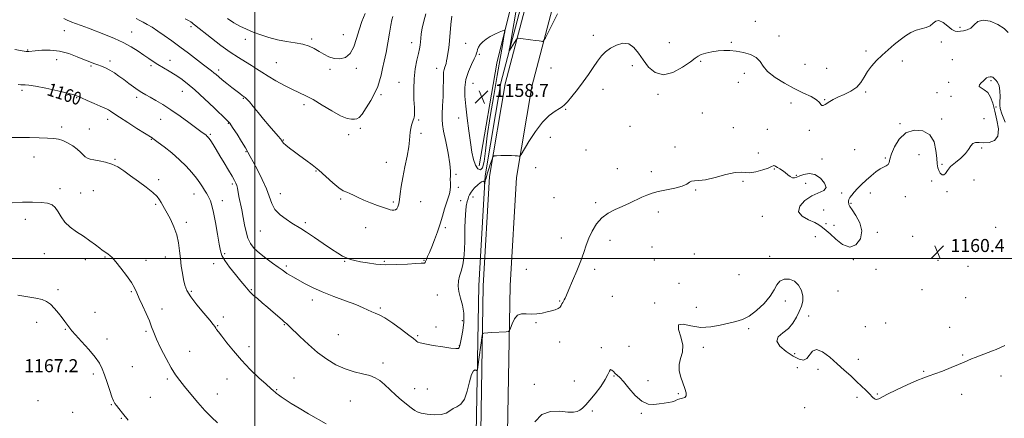
# Model space of a CAD drawing. Extents: x 2109800 to 2112700, y 349800 to 352700.
# Drawn here: x 2110856 to 2111460, y 351402 to 351647 of the extents above; entities that cross this region are included whole.
import ezdxf
from ezdxf.enums import TextEntityAlignment as Align

# ---------------------------------------------------------------- set-up
doc = ezdxf.new("R2010")
doc.units = 0
doc.header["$MEASUREMENT"] = 0
for name, color, linetype, lineweight in [('32000', 7, 'Continuous', 0), ('DTM HARD BREAKLINE', 7, 'Continuous', 0), ('DTM SPOT ELEVATION', 2, 'Continuous', 13), ('INDEX CONTOUR', 41, 'Continuous', 13), ('INDEX CONTOUR LABEL', 244, 'Continuous', 0), ('INTERMEDIATE CONTOUR', 44, 'Continuous', 0), ('SPOT ELEVATION', 7, 'Continuous', 0)]:
    doc.layers.add(name, color=color, linetype=linetype, lineweight=lineweight)
doc.styles.add('Style-ITALICS', font='ITALICS.shx')

# ---------------------------------------------------------------- blocks, each defined once
blk = doc.blocks.new('SPOT')
at = {"layer": 'SPOT ELEVATION'}
for p, q in [((-3.91, -3.91), (3.82, 3.81)), ((-1.65, 3.77), (1.72, -3.93))]:
    blk.add_line(p, q, dxfattribs=at)

msp = doc.modelspace()

# ---------------------------------------------------------------- linework, layer by layer
at = {"layer": '32000', "flags": 128}
for points in [[(2111000, 352500), (2111000, 350000)], [(2110000, 351500), (2112500, 351500)]]:
    msp.add_lwpolyline(points, dxfattribs=at)
at = {"layer": 'DTM HARD BREAKLINE'}
for points in [[(2111146.45, 350712.1, 1161.69), (2111144.19, 350854.98, 1162.59), (2111143.1, 351042.17, 1164.5), (2111142, 351176.77, 1166.71), (2111141, 351228.54, 1166.01), (2111138.58, 351380.97, 1161.08), (2111140.38, 351483.15, 1159.57), (2111144.29, 351550.25, 1158.26), (2111153.88, 351607.1, 1157.1), (2111187.29, 351733.99, 1152.16), (2111194.33, 351775.07, 1149.51), (2111195.41, 351846.77, 1144.62), (2111198.43, 352004.47, 1135.68), (2111200.43, 352160.97, 1126.24), (2111203.32, 352336.28, 1117.5), (2111203.01, 352410.37, 1113.92), (2111194.97, 352497.98, 1108.67), (2111194.741, 352500, 1108.463)], [(2111162.92, 350712.84, 1161.69), (2111160.65, 350855.68, 1162.59), (2111158.56, 351043.12, 1164.5), (2111155.15, 351147.99, 1166.01), (2111154.05, 351227.75, 1166.01), (2111155.04, 351381.63, 1161.09), (2111156.84, 351483.47, 1159.58), (2111160.71, 351549.75, 1158.28), (2111170.17, 351605.56, 1157.07), (2111203.6, 351732.59, 1152.15), (2111210.8, 351775.15, 1149.54), (2111211.88, 351847.67, 1144.62), (2111214.9, 352005.35, 1135.68), (2111216.9, 352161.84, 1126.23), (2111219.79, 352337.2, 1117.5), (2111219.47, 352411.93, 1113.88), (2111211.412, 352500, 1108.581)], [(2111137.84, 351556.87, 1158.48), (2111148.73, 351619.9, 1158.68), (2111166.69, 351692.55, 1156.27), (2111182.79, 351753.96, 1154.06), (2111185.67, 351772.23, 1152.75), (2111183.22, 351813.02, 1149.84), (2111187.06, 351872.07, 1145.42), (2111187.77, 351952.62, 1141), (2111189.86, 352075.96, 1134.47), (2111189.33, 352199.91, 1128.95), (2111192.47, 352285.47, 1123.12), (2111192.62, 352375.87, 1118.6), (2111191.7, 352397.97, 1115.19)], [(2111143.64, 350712.27, 1161.34), (2111141.38, 350855.16, 1162.24), (2111139.29, 351042.54, 1164.15), (2111137.63, 351186.91, 1165.66), (2111135.77, 351381.16, 1160.74), (2111137.58, 351483.43, 1159.22), (2111141.5, 351550.75, 1157.9), (2111151.12, 351607.88, 1156.76), (2111184.52, 351734.72, 1151.82), (2111191.52, 351775.41, 1149.15), (2111192.6, 351846.89, 1144.27), (2111195.62, 352004.6, 1135.33), (2111197.63, 352161.1, 1125.89), (2111200.51, 352336.4, 1117.16), (2111200.3, 352387.37, 1114.69)]]:
    msp.add_polyline3d(points, dxfattribs=at)
at = {"layer": 'DTM SPOT ELEVATION'}
for p in [(2111307.54, 351645.5, 1157.5), (2110883.06, 351639.88, 1156.7), (2110924.47, 351639, 1155.2), (2110960.73, 351642.29, 1152.3), (2111433.29, 351641.79, 1157.9), (2110994.3, 351634.4, 1150.4), (2111034.91, 351634.73, 1149.8), (2111054.5, 351637.36, 1149.1), (2111096.48, 351632.53, 1153.4), (2111129.49, 351632.12, 1157.1), (2111207.98, 351636.88, 1157.6), (2111254.68, 351632.39, 1156.3), (2111292.67, 351632.62, 1157.8), (2111322.02, 351636.57, 1157.3), (2111421.84, 351632.81, 1158.2), (2110860.53, 351627.96, 1157.9), (2111375.45, 351627.38, 1157.7), (2110878.25, 351622.03, 1158.8), (2110911.1, 351621.13, 1157.6), (2110947.84, 351621.59, 1155.3), (2111013.31, 351620.11, 1150.9), (2111137.98, 351625.24, 1158.21), (2111273.84, 351620.94, 1158.3), (2111397.79, 351621.27, 1158.4), (2111428.47, 351622.06, 1158.8), (2110899.31, 351618.05, 1158.2), (2110936.17, 351618.35, 1156.3), (2110977.75, 351615.75, 1153.6), (2111046.19, 351616.08, 1150.3), (2111062.48, 351616.71, 1150.4), (2111111.81, 351616.64, 1155.4), (2111181.97, 351616.94, 1157.1), (2111231.87, 351618.41, 1158.6), (2111338.05, 351619.07, 1156.6), (2111351.37, 351616.62, 1156.3), (2111088.55, 351608.07, 1153.2), (2111297.09, 351608, 1158.8), (2111300.66, 351613.53, 1158.6), (2111426.24, 351608.2, 1158.9), (2111452.37, 351609.17, 1160.2), (2110857.02, 351603.25, 1160.3), (2110955.59, 351602.65, 1156.8), (2111133.96, 351607.44, 1158.9), (2111214, 351603.74, 1158.5), (2111375.33, 351602.1, 1158.3), (2111419.07, 351601.85, 1159.4), (2110890.49, 351598.69, 1160.1), (2110927.41, 351598.84, 1158.4), (2110992.99, 351598.35, 1154.1), (2111077.6, 351600.63, 1152.3), (2111247.7, 351600.83, 1158.5), (2111350.19, 351597.41, 1157.9), (2111427.81, 351599.52, 1159.7), (2111030.14, 351594.47, 1152.5), (2111191.04, 351591.44, 1158.1), (2111329.46, 351595.42, 1158.7), (2111455.26, 351592.89, 1160.1), (2110909.59, 351585.31, 1160.5), (2110942.11, 351585.43, 1158.8), (2111100.67, 351584.94, 1154.2), (2111125.35, 351586.27, 1157.3), (2111275.03, 351589.22, 1159.1), (2111422.01, 351585.51, 1159.7), (2111448.08, 351585.84, 1159.4), (2110881.39, 351580.61, 1161.6), (2110898.3, 351579.54, 1161.1), (2110983.73, 351582.85, 1156.1), (2111064.87, 351579.96, 1152.3), (2111230.57, 351581.15, 1158.7), (2111293.97, 351580.22, 1159.3), (2111314.86, 351579.28, 1159.2), (2111340.66, 351578.69, 1158.3), (2111396.46, 351582.72, 1159.9), (2110936.44, 351573.1, 1160.1), (2110972.76, 351576.18, 1157.8), (2111017.61, 351572.71, 1153.9), (2111057.74, 351576.03, 1152.5), (2111102.13, 351576.82, 1154.4), (2111181.67, 351574.24, 1158.6), (2111203.52, 351566.54, 1158.5), (2111258.13, 351568.4, 1159.7), (2111368.58, 351566.85, 1159.3), (2111446.51, 351567.79, 1160.1), (2110864.44, 351562.3, 1162.7), (2110914.04, 351560.77, 1161.9), (2110994.63, 351565.48, 1156.1), (2111309.44, 351564.8, 1159.3), (2111348.54, 351561.09, 1159.5), (2111387.31, 351561.63, 1159.9), (2111408.08, 351563.74, 1160.7), (2111037.54, 351553.71, 1154.1), (2111080.79, 351559.03, 1153.1), (2111172.53, 351555.74, 1158.5), (2111222.82, 351555.02, 1159.3), (2111319.24, 351554.81, 1160.1), (2111422.14, 351557.83, 1159.8), (2110940.92, 351548.45, 1161.7), (2111123.59, 351551.68, 1156.2), (2111243.57, 351553.22, 1159.6), (2111332.7, 351551.01, 1159.9), (2111415.74, 351547.5, 1160.3), (2111441.76, 351548.17, 1160.9), (2110880.31, 351542.78, 1163.7), (2110900.75, 351541.67, 1162.9), (2110986.13, 351545.72, 1158.3), (2111125.06, 351543.57, 1156.2), (2111270.94, 351541.91, 1160.1), (2111299.91, 351547.36, 1160.2), (2111338.38, 351546.05, 1160.6), (2110893.08, 351540.18, 1163.1), (2110962.64, 351539.54, 1160.7), (2110980.16, 351535.4, 1159.4), (2111015.79, 351539.75, 1155.3), (2111052.76, 351536.49, 1154.2), (2111126.54, 351535.45, 1156.5), (2111134.08, 351537.74, 1158.8), (2111183.84, 351537.28, 1159.1), (2111360.44, 351540.08, 1159.8), (2111378.15, 351540.08, 1160.3), (2111399.72, 351538, 1160.4), (2111425.15, 351541.08, 1160.2), (2110939.21, 351533.31, 1162.2), (2111085.19, 351534.61, 1153.7), (2111101.85, 351534.8, 1155.1), (2111209.34, 351534.18, 1159.7), (2111349.42, 351529.68, 1158.9), (2111366.33, 351533.89, 1160.1), (2110859.03, 351524, 1164.4), (2111248, 351528.6, 1160.4), (2111311.82, 351525.91, 1160.9), (2110957.9, 351522.17, 1161.6), (2111031.13, 351522.01, 1155.7), (2111068.13, 351518.84, 1154.9), (2111117.12, 351518.8, 1156.2), (2111350.91, 351521.4, 1159.4), (2111355.87, 351520.36, 1159.3), (2111455.14, 351519.17, 1160.3), (2111003.38, 351516.77, 1156.9), (2111188.29, 351512.64, 1159.3), (2111218.13, 351511.17, 1160.6), (2111344.27, 351513.35, 1161.1), (2111382.47, 351515.93, 1160.2), (2111404.06, 351513.66, 1160.1), (2111244.03, 351506.97, 1160.8), (2110870.67, 351502.98, 1164.9), (2110895.99, 351499.33, 1164.5), (2110908.06, 351500.95, 1164.1), (2110945.02, 351500.95, 1162.7), (2110981.52, 351502.98, 1159.8), (2111245.45, 351499.05, 1160.3), (2111270, 351502.8, 1160.5), (2111316.21, 351501.35, 1161.5), (2111367.75, 351499.18, 1160.1), (2110933.12, 351498.75, 1163.6), (2110974.78, 351496.71, 1160.4), (2111019.36, 351495.41, 1157.7), (2111055.32, 351498.17, 1156.1), (2111079.61, 351498.21, 1155.8), (2111103.86, 351498.87, 1155.9), (2111166.84, 351493.27, 1159.2), (2111208.85, 351493.28, 1160.4), (2111381.72, 351493.27, 1160.3), (2111419.64, 351498.82, 1160.5), (2111438.23, 351495.24, 1160.6), (2111297.49, 351490.03, 1160.4), (2111260.58, 351484.63, 1161.5), (2110879.17, 351480.83, 1165.7), (2110924.22, 351479.54, 1164.1), (2110961.08, 351479.84, 1161.7), (2110997.8, 351480.76, 1159.9), (2111112.24, 351477.63, 1156.9), (2111219.67, 351476.78, 1161.1), (2111358.32, 351480.1, 1161.2), (2111409.93, 351480.8, 1160.7), (2111436.76, 351475.85, 1161.1), (2110942.95, 351469.02, 1163.6), (2111035.3, 351474.56, 1158.5), (2111077.09, 351469.59, 1157.8), (2111187.38, 351473.95, 1159.9), (2111245.6, 351472.63, 1161.8), (2111271.18, 351470.06, 1161.4), (2111325.87, 351473.97, 1162.5), (2110901.79, 351466.96, 1165.3), (2110980.69, 351464.13, 1161.6), (2111340.17, 351464.77, 1161.7), (2110866.03, 351460.68, 1166.5), (2110977.14, 351458.73, 1161.9), (2111018.22, 351459.27, 1160.1), (2111111.26, 351457.88, 1157.5), (2111127.48, 351461.71, 1157.6), (2111172.73, 351460.59, 1160.1), (2111303.51, 351456.8, 1162.3), (2111375.1, 351458.12, 1161.1), (2111387.6, 351460.38, 1160.9), (2111426.97, 351457.77, 1161.4), (2110883.56, 351456.5, 1166.1), (2110909.27, 351450.65, 1165.4), (2110933.11, 351455.3, 1164.2), (2111051.29, 351453.27, 1158.9), (2111099.99, 351452.65, 1157.8), (2110996.37, 351445.88, 1161.5), (2111125.63, 351446.42, 1157.9), (2111187.33, 351448.62, 1160.4), (2111212.9, 351445.18, 1161.8), (2111229.9, 351446.1, 1160.5), (2111275.6, 351445.45, 1162.4), (2110959.98, 351443.05, 1163.1), (2111331.71, 351441.52, 1161.6), (2111434.94, 351440.77, 1161.9), (2110875.19, 351434.56, 1167.1), (2110924.71, 351433.53, 1164.9), (2111078.74, 351435.74, 1159.6), (2111333.26, 351433.03, 1162.7), (2111370.71, 351438.09, 1161.7), (2110900.87, 351429.04, 1166.4), (2111024.12, 351426.69, 1161.3), (2111220.73, 351427.77, 1162.1), (2111346.1, 351431.92, 1162.3), (2111410.86, 351430.72, 1161.9), (2111458.41, 351427.82, 1162.4), (2110946.18, 351425.92, 1164.3), (2110983, 351426.08, 1162.7), (2111171.81, 351422.74, 1161.2), (2111196.28, 351424.85, 1161.4), (2111241.6, 351424.88, 1161.6), (2110935.84, 351414.72, 1165.1), (2110976.97, 351416.71, 1163.3), (2111013.35, 351419.45, 1161.9), (2111098.23, 351420.03, 1159.5), (2111105.92, 351419.76, 1159.2), (2111260.28, 351417.09, 1161.9), (2111370.01, 351414.69, 1162.2), (2111382.48, 351416.87, 1161.9), (2111434.32, 351416.66, 1162.4), (2110866.93, 351412.7, 1167.1), (2110911.95, 351410.31, 1166.1), (2111058.66, 351412.41, 1160.9), (2111337.72, 351408.33, 1163.4), (2110888.14, 351405.48, 1166.9), (2111207.43, 351406.32, 1162.2), (2111237.37, 351404.97, 1162.1), (2110918.06, 351401.95, 1166.1)]:
    msp.add_point(p, dxfattribs=at)
at = {"layer": 'INDEX CONTOUR'}
for points in [[(2111067.719, 351650.348, 1150), (2111065.731, 351645.37, 1150), (2111064.05, 351640.403, 1150), (2111062.538, 351635.065, 1150), (2111060.872, 351629.935, 1150), (2111058.682, 351625.829, 1150), (2111055.726, 351623.375, 1150), (2111052.281, 351622.429, 1150), (2111048.753, 351622.656, 1150), (2111045.465, 351623.722, 1150), (2111042.409, 351625.307, 1150), (2111039.49, 351627.092, 1150), (2111036.574, 351628.798, 1150), (2111033.362, 351630.303, 1150), (2111029.511, 351631.525, 1150), (2111024.802, 351632.442, 1150), (2111019.508, 351633.261, 1150), (2111014.027, 351634.248, 1150), (2111008.703, 351635.598, 1150), (2111003.677, 351637.217, 1150), (2110999.037, 351638.938, 1150), (2110994.823, 351640.655, 1150), (2110990.892, 351642.5, 1150), (2110987.054, 351644.665, 1150), (2110983.165, 351647.28, 1150)], [(2111461.076, 351583.568, 1160), (2111458.893, 351588.797, 1160), (2111457.841, 351592.006, 1160), (2111457.639, 351594.011, 1160), (2111457.792, 351596.105, 1160), (2111457.873, 351599.219, 1160), (2111457.717, 351602.828, 1160), (2111457.225, 351606.043, 1160), (2111456.36, 351608.19, 1160), (2111455.335, 351609.447, 1160), (2111454.422, 351610.208, 1160), (2111453.806, 351610.79, 1160), (2111453.308, 351611.219, 1160), (2111452.659, 351611.445, 1160), (2111451.681, 351611.433, 1160), (2111450.561, 351611.21, 1160), (2111449.577, 351610.815, 1160), (2111448.906, 351610.279, 1160), (2111448.318, 351609.592, 1160), (2111447.484, 351608.734, 1160), (2111446.248, 351607.71, 1160), (2111445.167, 351606.622, 1160), (2111444.972, 351605.6, 1160), (2111446.146, 351604.68, 1160), (2111448.183, 351603.537, 1160), (2111450.328, 351601.757, 1160), (2111452.003, 351598.999, 1160), (2111453.329, 351595.228, 1160), (2111454.605, 351590.483, 1160), (2111455.954, 351584.962, 1160), (2111456.807, 351579.492, 1160), (2111456.424, 351575.06, 1160), (2111454.333, 351572.394, 1160), (2111451.156, 351571.207, 1160), (2111447.786, 351570.953, 1160), (2111444.956, 351571.1, 1160), (2111442.755, 351571.15, 1160), (2111441.11, 351570.62, 1160), (2111439.868, 351569.159, 1160), (2111438.552, 351566.962, 1160), (2111436.606, 351564.362, 1160), (2111433.698, 351561.65, 1160), (2111430.392, 351558.956, 1160), (2111427.477, 351556.37, 1160), (2111425.532, 351554.022, 1160), (2111424.299, 351552.209, 1160), (2111423.311, 351551.265, 1160), (2111422.213, 351551.413, 1160), (2111421.096, 351552.41, 1160), (2111420.163, 351553.898, 1160), (2111419.561, 351555.661, 1160), (2111419.195, 351558.046, 1160), (2111418.912, 351561.542, 1160), (2111418.474, 351566.352, 1160), (2111417.297, 351571.544, 1160), (2111414.709, 351575.901, 1160), (2111410.34, 351578.401, 1160), (2111405.025, 351578.798, 1160), (2111399.898, 351577.044, 1160), (2111395.881, 351573.3, 1160), (2111393.038, 351568.588, 1160), (2111391.222, 351564.138, 1160), (2111390.229, 351560.922, 1160), (2111389.649, 351558.864, 1160), (2111389.016, 351557.625, 1160), (2111387.941, 351556.851, 1160), (2111386.337, 351556.121, 1160), (2111384.192, 351554.997, 1160), (2111381.54, 351553.164, 1160), (2111378.593, 351550.78, 1160), (2111375.61, 351548.128, 1160), (2111372.82, 351545.463, 1160), (2111370.348, 351542.95, 1160), (2111368.29, 351540.731, 1160), (2111366.722, 351538.908, 1160), (2111365.631, 351537.438, 1160), (2111364.985, 351536.239, 1160), (2111364.732, 351535.24, 1160), (2111364.737, 351534.407, 1160), (2111364.845, 351533.718, 1160), (2111365.003, 351533.059, 1160), (2111365.55, 351531.964, 1160), (2111366.928, 351529.875, 1160), (2111369.298, 351526.417, 1160), (2111371.706, 351521.933, 1160), (2111372.921, 351516.947, 1160), (2111372.021, 351512.086, 1160), (2111369.334, 351508.383, 1160), (2111365.496, 351506.976, 1160), (2111361.143, 351508.53, 1160), (2111356.897, 351511.821, 1160), (2111353.378, 351515.154, 1160), (2111351.033, 351517.22, 1160), (2111348.745, 351518.897, 1160), (2111347.944, 351519.664, 1160), (2111346.616, 351520.697, 1160), (2111344.114, 351522.038, 1160), (2111340.196, 351523.741, 1160), (2111336.236, 351525.92, 1160), (2111334.014, 351528.702, 1160), (2111334.809, 351532.083, 1160), (2111337.916, 351535.53, 1160), (2111342.128, 351538.378, 1160), (2111349.535, 351541.631, 1160), (2111350.983, 351543.469, 1160), (2111350.093, 351546.259, 1160), (2111347.473, 351549.275, 1160), (2111344.021, 351551.481, 1160), (2111340.527, 351552.128, 1160), (2111337.356, 351551.622, 1160), (2111334.763, 351550.66, 1160), (2111332.905, 351549.846, 1160), (2111331.539, 351549.42, 1160), (2111330.322, 351549.535, 1160), (2111328.973, 351550.269, 1160), (2111327.462, 351551.42, 1160), (2111325.82, 351552.713, 1160), (2111324.103, 351553.916, 1160), (2111322.462, 351554.963, 1160), (2111321.074, 351555.831, 1160), (2111320.068, 351556.492, 1160), (2111319.382, 351556.912, 1160), (2111318.91, 351557.052, 1160), (2111318.459, 351556.877, 1160), (2111317.514, 351556.366, 1160), (2111315.474, 351555.5, 1160), (2111312.01, 351554.336, 1160), (2111307.882, 351553.23, 1160), (2111304.119, 351552.611, 1160), (2111301.37, 351552.715, 1160), (2111298.76, 351553.008, 1160), (2111295.034, 351552.764, 1160), (2111289.395, 351551.506, 1160), (2111282.867, 351549.767, 1160), (2111276.934, 351548.332, 1160), (2111272.738, 351547.756, 1160), (2111270.068, 351547.676, 1160), (2111268.372, 351547.5, 1160), (2111267.061, 351546.78, 1160), (2111265.387, 351545.642, 1160), (2111262.564, 351544.355, 1160), (2111258.125, 351543.142, 1160), (2111252.867, 351542.032, 1160), (2111247.908, 351541.003, 1160), (2111244.063, 351540.014, 1160), (2111240.94, 351538.928, 1160), (2111237.845, 351537.588, 1160), (2111230.149, 351533.962, 1160), (2111225.791, 351531.979, 1160), (2111221.363, 351530.027, 1160), (2111217.095, 351527.813, 1160), (2111213.224, 351524.946, 1160), (2111209.946, 351521.179, 1160), (2111207.274, 351516.832, 1160), (2111205.179, 351512.371, 1160), (2111203.565, 351508.093, 1160), (2111202.067, 351503.64, 1160), (2111200.254, 351498.491, 1160), (2111197.859, 351492.393, 1160), (2111195.266, 351486.182, 1160), (2111193.023, 351480.962, 1160), (2111191.541, 351477.55, 1160), (2111190.668, 351475.605, 1160), (2111190.113, 351474.499, 1160), (2111189.634, 351473.684, 1160), (2111189.174, 351472.942, 1160), (2111188.722, 351472.135, 1160), (2111188.235, 351471.175, 1160), (2111187.527, 351470.153, 1160), (2111186.376, 351469.207, 1160), (2111184.618, 351468.438, 1160), (2111182.305, 351467.787, 1160), (2111179.544, 351467.159, 1160), (2111176.452, 351466.508, 1160), (2111173.186, 351465.994, 1160), (2111169.912, 351465.826, 1160), (2111166.789, 351466.055, 1160), (2111163.94, 351466.088, 1160), (2111161.483, 351465.172, 1160), (2111159.513, 351462.853, 1160), (2111158.045, 351459.864, 1160), (2111157.07, 351457.241, 1160), (2111156.483, 351455.761, 1160), (2111155.783, 351455.186, 1160), (2111154.371, 351455.025, 1160), (2111145.719, 351454.486, 1160), (2111140.644, 351454.115, 1160), (2111140.09, 351454.019, 1160), (2111139.838, 351453.641, 1160), (2111139.67, 351452.655, 1160), (2111136.99, 351433.402, 1160), (2111136.73, 351431.688, 1160), (2111136.49, 351431.137, 1160), (2111136.066, 351431.275, 1160), (2111135.307, 351431.544, 1160), (2111134.284, 351431.042, 1160), (2111133.123, 351428.779, 1160), (2111131.9, 351424.214, 1160), (2111130.496, 351418.603, 1160), (2111128.742, 351413.647, 1160), (2111126.547, 351410.609, 1160), (2111124.139, 351408.988, 1160), (2111121.822, 351407.843, 1160), (2111119.754, 351406.465, 1160), (2111117.505, 351405.078, 1160), (2111114.494, 351404.139, 1160), (2111110.404, 351403.976, 1160), (2111105.968, 351404.409, 1160), (2111102.179, 351405.126, 1160), (2111099.747, 351405.885, 1160), (2111098.237, 351406.712, 1160), (2111096.931, 351407.702, 1160), (2111095.22, 351408.964, 1160), (2111092.95, 351410.678, 1160), (2111090.074, 351413.036, 1160), (2111086.633, 351416.111, 1160), (2111079.634, 351422.587, 1160), (2111076.806, 351425.01, 1160), (2111074.043, 351426.803, 1160), (2111070.69, 351428.14, 1160), (2111066.272, 351429.231, 1160), (2111061.049, 351430.434, 1160), (2111055.462, 351432.14, 1160), (2111049.868, 351434.671, 1160), (2111044.277, 351438.072, 1160), (2111038.611, 351442.319, 1160), (2111032.916, 351447.247, 1160), (2111027.72, 351452.12, 1160), (2111021.216, 351458.448, 1160), (2111019.983, 351459.596, 1160), (2111019.399, 351460.075, 1160), (2111018.923, 351460.418, 1160), (2111018.155, 351461.016, 1160), (2111016.728, 351462.224, 1160), (2111011.37, 351466.956, 1160), (2111008.003, 351469.903, 1160), (2111004.633, 351472.791, 1160), (2111001.607, 351475.357, 1160), (2110999.274, 351477.353, 1160), (2110997.852, 351478.635, 1160), (2110997.025, 351479.482, 1160), (2110993.869, 351483.21, 1160), (2110991.475, 351486.079, 1160), (2110988.129, 351490.149, 1160), (2110984.519, 351494.694, 1160), (2110981.531, 351498.77, 1160), (2110979.789, 351501.808, 1160), (2110978.886, 351504.735, 1160), (2110978.157, 351508.855, 1160), (2110977.092, 351514.984, 1160), (2110975.802, 351521.992, 1160), (2110974.554, 351528.265, 1160), (2110973.552, 351532.577, 1160), (2110972.735, 351535.267, 1160), (2110971.979, 351537.063, 1160), (2110971.174, 351538.6, 1160), (2110970.258, 351540.138, 1160), (2110969.187, 351541.844, 1160), (2110967.895, 351543.87, 1160), (2110966.251, 351546.308, 1160), (2110964.104, 351549.236, 1160), (2110961.325, 351552.691, 1160), (2110957.87, 351556.545, 1160), (2110953.716, 351560.628, 1160), (2110948.981, 351564.723, 1160), (2110944.345, 351568.418, 1160), (2110940.625, 351571.254, 1160), (2110937.362, 351573.691, 1160), (2110936.905, 351574.007, 1160), (2110927.619, 351579.845, 1160), (2110921.955, 351583.433, 1160), (2110916.848, 351586.704, 1160), (2110913.408, 351588.962, 1160), (2110911.363, 351590.334, 1160), (2110910.098, 351591.15, 1160), (2110909.006, 351591.739, 1160), (2110907.509, 351592.414, 1160), (2110905.038, 351593.484, 1160), (2110901.294, 351595.128, 1160), (2110897.076, 351597, 1160), (2110893.453, 351598.625, 1160), (2110891.06, 351599.682, 1160), (2110888.782, 351600.47, 1160), (2110885.069, 351601.443, 1160), (2110878.945, 351602.898, 1160), (2110871.736, 351604.513, 1160), (2110865.345, 351605.808, 1160), (2110861.207, 351606.437, 1160), (2110858.89, 351606.584, 1160), (2110857.495, 351606.566, 1160), (2110856.216, 351606.627, 1160), (2110854.617, 351606.726, 1160)]]:
    msp.add_polyline3d(points, dxfattribs=at)
at = {"layer": 'INTERMEDIATE CONTOUR'}
for points in [[(2111185.995, 351650.064, 1156), (2111181.22, 351640.634, 1156), (2111178.538, 351635.395, 1156), (2111177.406, 351633.48, 1156), (2111176.85, 351633.247, 1156), (2111176.03, 351633.334, 1156), (2111174.612, 351633.501, 1156), (2111172.394, 351633.789, 1156), (2111169.338, 351634.21, 1156), (2111163.416, 351635.054, 1156), (2111161.915, 351635.225, 1156), (2111161.189, 351635.016, 1156), (2111160.616, 351634.248, 1156), (2111156.398, 351627.614, 1156), (2111156.371, 351627.877, 1156), (2111156.832, 351630.746, 1156), (2111168.597, 351699.791, 1156)], [(2111462.751, 351638.608, 1158), (2111460.433, 351641.148, 1158), (2111456.542, 351643.681, 1158), (2111451.869, 351645.655, 1158), (2111447.51, 351646.361, 1158), (2111444.289, 351645.374, 1158), (2111441.923, 351643.404, 1158), (2111439.854, 351641.446, 1158), (2111437.658, 351640.268, 1158), (2111435.445, 351639.744, 1158), (2111433.456, 351639.521, 1158), (2111431.824, 351639.375, 1158), (2111430.238, 351639.598, 1158), (2111428.274, 351640.608, 1158), (2111425.671, 351642.583, 1158), (2111422.814, 351644.73, 1158), (2111420.249, 351646.012, 1158), (2111418.341, 351645.711, 1158), (2111416.732, 351644.372, 1158), (2111414.883, 351642.858, 1158), (2111412.393, 351641.818, 1158), (2111409.413, 351641.04, 1158), (2111406.229, 351640.098, 1158), (2111403.059, 351638.645, 1158), (2111399.846, 351636.653, 1158), (2111396.461, 351634.175, 1158), (2111392.829, 351631.279, 1158), (2111389.081, 351628.095, 1158), (2111385.4, 351624.769, 1158), (2111381.961, 351621.42, 1158), (2111378.911, 351618.059, 1158), (2111376.387, 351614.667, 1158), (2111374.396, 351611.26, 1158), (2111372.418, 351607.998, 1158), (2111369.802, 351605.072, 1158), (2111366.139, 351602.629, 1158), (2111361.998, 351600.626, 1158), (2111358.19, 351598.973, 1158), (2111355.334, 351597.585, 1158), (2111353.287, 351596.402, 1158), (2111350.356, 351594.48, 1158), (2111349.22, 351593.91, 1158), (2111348.389, 351593.885, 1158), (2111347.817, 351594.56, 1158), (2111346.946, 351595.811, 1158), (2111345.088, 351597.446, 1158), (2111341.731, 351599.329, 1158), (2111337.067, 351601.55, 1158), (2111331.462, 351604.261, 1158), (2111325.37, 351607.532, 1158), (2111319.603, 351611.121, 1158), (2111315.058, 351614.706, 1158), (2111312.277, 351618.006, 1158), (2111310.373, 351620.894, 1158), (2111308.103, 351623.282, 1158), (2111304.558, 351625.108, 1158), (2111300.174, 351626.41, 1158), (2111295.721, 351627.25, 1158), (2111291.783, 351627.685, 1158), (2111288.195, 351627.742, 1158), (2111284.603, 351627.442, 1158), (2111280.802, 351626.822, 1158), (2111277.183, 351626, 1158), (2111274.282, 351625.108, 1158), (2111272.353, 351624.179, 1158), (2111270.513, 351622.838, 1158), (2111267.591, 351620.607, 1158), (2111262.803, 351617.342, 1158), (2111256.892, 351614.229, 1158), (2111250.989, 351612.788, 1158), (2111245.997, 351614.096, 1158), (2111241.927, 351617.478, 1158), (2111238.57, 351621.817, 1158), (2111235.68, 351626.08, 1158), (2111232.888, 351629.578, 1158), (2111229.793, 351631.705, 1158), (2111226.138, 351632.052, 1158), (2111222.253, 351631.001, 1158), (2111218.608, 351629.132, 1158), (2111215.553, 351626.899, 1158), (2111212.929, 351624.271, 1158), (2111210.453, 351621.092, 1158), (2111207.871, 351617.267, 1158), (2111205.038, 351612.943, 1158), (2111201.839, 351608.326, 1158), (2111198.274, 351603.677, 1158), (2111194.807, 351599.463, 1158), (2111192.018, 351596.204, 1158), (2111190.252, 351594.221, 1158), (2111188.927, 351593.034, 1158), (2111187.225, 351591.959, 1158), (2111184.518, 351590.354, 1158), (2111180.926, 351587.719, 1158), (2111176.759, 351583.594, 1158), (2111172.376, 351577.849, 1158), (2111168.342, 351571.687, 1158), (2111163.58, 351563.847, 1158), (2111162.799, 351562.846, 1158), (2111162.264, 351562.78, 1158), (2111161.386, 351562.924, 1158), (2111159.899, 351563.079, 1158), (2111157.616, 351563.182, 1158), (2111154.514, 351563.186, 1158), (2111151.226, 351563.126, 1158), (2111148.548, 351563.053, 1158), (2111147.038, 351562.934, 1158), (2111146.312, 351562.383, 1158), (2111145.745, 351560.929, 1158), (2111144.865, 351558.3, 1158), (2111143.79, 351555.028, 1158), (2111142.79, 351551.848, 1158), (2111142.077, 351549.354, 1158), (2111141.632, 351547.594, 1158), (2111141.253, 351545.918, 1158), (2111141.184, 351545.861, 1158), (2111141.115, 351546.259, 1158), (2111140.947, 351546.966, 1158), (2111140.411, 351547.446, 1158), (2111139.202, 351547.067, 1158), (2111137.174, 351545.429, 1158), (2111134.844, 351543.062, 1158), (2111132.892, 351540.731, 1158), (2111131.809, 351539.01, 1158), (2111131.33, 351537.731, 1158), (2111130.999, 351536.537, 1158), (2111130.475, 351534.966, 1158), (2111129.86, 351532.134, 1158), (2111129.37, 351527.052, 1158), (2111129.135, 351519.232, 1158), (2111128.956, 351510.2, 1158), (2111128.552, 351501.982, 1158), (2111127.733, 351496.109, 1158), (2111126.694, 351492.128, 1158), (2111125.721, 351489.086, 1158), (2111125.076, 351486.162, 1158), (2111124.914, 351483.061, 1158), (2111125.364, 351479.616, 1158), (2111126.433, 351475.69, 1158), (2111127.656, 351471.256, 1158), (2111128.448, 351466.316, 1158), (2111128.392, 351460.981, 1158), (2111127.759, 351455.803, 1158), (2111126.988, 351451.443, 1158), (2111126.423, 351448.396, 1158), (2111126.024, 351446.492, 1158), (2111125.652, 351445.393, 1158), (2111125.066, 351444.816, 1158), (2111123.609, 351444.695, 1158), (2111120.518, 351445.02, 1158), (2111115.427, 351445.739, 1158), (2111109.56, 351446.647, 1158), (2111104.541, 351447.498, 1158), (2111101.576, 351448.111, 1158), (2111100.217, 351448.563, 1158), (2111099.6, 351448.995, 1158), (2111098.898, 351449.6, 1158), (2111097.441, 351450.772, 1158), (2111094.595, 351452.954, 1158), (2111090.04, 351456.349, 1158), (2111084.711, 351460.186, 1158), (2111079.854, 351463.452, 1158), (2111076.398, 351465.411, 1158), (2111074.002, 351466.448, 1158), (2111072.003, 351467.222, 1158), (2111066.642, 351469.771, 1158), (2111062.078, 351471.69, 1158), (2111055.751, 351474.032, 1158), (2111048.487, 351476.663, 1158), (2111041.395, 351479.419, 1158), (2111035.379, 351482.136, 1158), (2111030.516, 351484.647, 1158), (2111023.714, 351488.449, 1158), (2111021.471, 351489.724, 1158), (2111019.771, 351490.762, 1158), (2111018.373, 351491.741, 1158), (2111016.766, 351492.945, 1158), (2111014.372, 351494.685, 1158), (2111010.839, 351497.16, 1158), (2111006.723, 351500.121, 1158), (2111002.807, 351503.203, 1158), (2110999.715, 351506.15, 1158), (2110997.438, 351509.138, 1158), (2110995.808, 351512.448, 1158), (2110994.651, 351516.292, 1158), (2110993.762, 351520.58, 1158), (2110992.928, 351525.154, 1158), (2110991.997, 351529.817, 1158), (2110990.261, 351538.026, 1158), (2110989.302, 351543.085, 1158), (2110988.917, 351544.737, 1158), (2110988.395, 351546.182, 1158), (2110987.521, 351547.91, 1158), (2110986.06, 351550.463, 1158), (2110983.884, 351554.179, 1158), (2110981.278, 351558.585, 1158), (2110978.631, 351563.009, 1158), (2110976.279, 351566.87, 1158), (2110974.349, 351569.975, 1158), (2110972.914, 351572.228, 1158), (2110971.999, 351573.599, 1158), (2110971.441, 351574.339, 1158), (2110971.029, 351574.766, 1158), (2110970.581, 351575.151, 1158), (2110970.035, 351575.575, 1158), (2110966.814, 351577.931, 1158), (2110959.494, 351583.352, 1158), (2110954.079, 351587.294, 1158), (2110948.515, 351591.182, 1158), (2110943.501, 351594.444, 1158), (2110939.22, 351597.026, 1158), (2110935.733, 351599.007, 1158), (2110933.014, 351600.51, 1158), (2110930.698, 351601.836, 1158), (2110928.337, 351603.334, 1158), (2110925.593, 351605.255, 1158), (2110922.574, 351607.477, 1158), (2110919.498, 351609.781, 1158), (2110916.544, 351611.972, 1158), (2110913.724, 351613.95, 1158), (2110911.01, 351615.636, 1158), (2110908.386, 351616.982, 1158), (2110905.872, 351618.044, 1158), (2110903.499, 351618.909, 1158), (2110901.217, 351619.692, 1158), (2110898.644, 351620.622, 1158), (2110895.316, 351621.958, 1158), (2110890.912, 351623.821, 1158), (2110885.676, 351625.78, 1158), (2110879.995, 351627.264, 1158), (2110874.291, 351627.863, 1158), (2110869.121, 351627.81, 1158), (2110865.077, 351627.494, 1158), (2110861.19, 351627.098, 1158), (2110860.404, 351627.056, 1158), (2110859.642, 351627.111, 1158), (2110858.395, 351627.308, 1158), (2110852.648, 351628.336, 1158)], [(2111121.062, 351648.623, 1156), (2111120.477, 351643.689, 1156), (2111119.582, 351633.498, 1156), (2111119.112, 351629.275, 1156), (2111118.637, 351625.851, 1156), (2111118.212, 351623.189, 1156), (2111117.874, 351621.217, 1156), (2111117.565, 351619.736, 1156), (2111117.208, 351618.512, 1156), (2111116.759, 351617.321, 1156), (2111116.309, 351615.975, 1156), (2111115.985, 351614.296, 1156), (2111115.869, 351612.082, 1156), (2111115.863, 351609.034, 1156), (2111115.825, 351604.829, 1156), (2111115.653, 351599.388, 1156), (2111115.403, 351593.614, 1156), (2111115.171, 351588.655, 1156), (2111115.07, 351585.211, 1156), (2111115.279, 351582.19, 1156), (2111115.995, 351578.053, 1156), (2111117.293, 351571.802, 1156), (2111118.77, 351564.584, 1156), (2111119.9, 351558.09, 1156), (2111120.313, 351553.586, 1156), (2111120.249, 351550.661, 1156), (2111120.099, 351548.482, 1156), (2111120.148, 351546.36, 1156), (2111120.243, 351544.176, 1156), (2111120.12, 351541.955, 1156), (2111119.586, 351539.675, 1156), (2111117.679, 351534.093, 1156), (2111116.567, 351530.365, 1156), (2111115.336, 351526.038, 1156), (2111113.896, 351521.261, 1156), (2111112.206, 351516.234, 1156), (2111110.416, 351511.344, 1156), (2111108.723, 351507.028, 1156), (2111107.296, 351503.626, 1156), (2111106.186, 351501.1, 1156), (2111105.413, 351499.313, 1156), (2111104.963, 351498.135, 1156), (2111104.675, 351497.443, 1156), (2111104.353, 351497.12, 1156), (2111103.718, 351497.035, 1156), (2111102.158, 351497.022, 1156), (2111098.977, 351496.902, 1156), (2111093.768, 351496.572, 1156), (2111087.28, 351496.23, 1156), (2111080.55, 351496.151, 1156), (2111074.452, 351496.524, 1156), (2111069.215, 351497.212, 1156), (2111064.902, 351497.996, 1156), (2111061.513, 351498.713, 1156), (2111058.781, 351499.441, 1156), (2111056.373, 351500.314, 1156), (2111053.933, 351501.489, 1156), (2111051.012, 351503.21, 1156), (2111047.14, 351505.739, 1156), (2111042.096, 351509.167, 1156), (2111036.649, 351512.896, 1156), (2111031.821, 351516.152, 1156), (2111028.315, 351518.399, 1156), (2111022.749, 351521.753, 1156), (2111019.23, 351524.026, 1156), (2111015.527, 351526.858, 1156), (2111012.417, 351530.105, 1156), (2111010.411, 351533.693, 1156), (2111007.185, 351542.755, 1156), (2111004.567, 351548.552, 1156), (2111001.571, 351554.415, 1156), (2110998.941, 351559.334, 1156), (2110997.181, 351562.658, 1156), (2110995.835, 351565.162, 1156), (2110994.207, 351567.981, 1156), (2110991.829, 351571.884, 1156), (2110989.144, 351576.185, 1156), (2110986.825, 351579.832, 1156), (2110985.374, 351582.039, 1156), (2110984.628, 351583.084, 1156), (2110984.255, 351583.509, 1156), (2110982.658, 351585.029, 1156), (2110975.046, 351592.375, 1156), (2110969.076, 351598.066, 1156), (2110963.245, 351603.436, 1156), (2110958.519, 351607.461, 1156), (2110954.655, 351610.371, 1156), (2110951.105, 351612.709, 1156), (2110947.455, 351614.917, 1156), (2110943.838, 351617.036, 1156), (2110940.52, 351619.004, 1156), (2110937.653, 351620.808, 1156), (2110934.931, 351622.634, 1156), (2110931.933, 351624.715, 1156), (2110928.319, 351627.203, 1156), (2110924.066, 351629.92, 1156), (2110919.236, 351632.604, 1156), (2110913.926, 351635.05, 1156), (2110908.385, 351637.273, 1156), (2110897.773, 351641.287, 1156), (2110893.329, 351642.982, 1156), (2110889.909, 351644.262, 1156), (2110887.687, 351645.046, 1156), (2110886.163, 351645.596, 1156), (2110884.671, 351646.259, 1156), (2110882.676, 351647.28, 1156)], [(2111105.045, 351650.087, 1154), (2111103.883, 351645.625, 1154), (2111102.917, 351641.314, 1154), (2111102.316, 351637.823, 1154), (2111101.988, 351635.099, 1154), (2111101.781, 351632.905, 1154), (2111101.546, 351630.954, 1154), (2111101.165, 351628.76, 1154), (2111100.526, 351625.784, 1154), (2111099.591, 351621.62, 1154), (2111098.607, 351616.39, 1154), (2111097.893, 351610.346, 1154), (2111097.675, 351603.846, 1154), (2111097.805, 351597.662, 1154), (2111098.039, 351592.674, 1154), (2111098.175, 351589.5, 1154), (2111098.169, 351587.738, 1154), (2111098.019, 351586.725, 1154), (2111097.726, 351585.876, 1154), (2111097.314, 351584.908, 1154), (2111096.813, 351583.612, 1154), (2111096.267, 351581.851, 1154), (2111095.771, 351579.767, 1154), (2111095.433, 351577.572, 1154), (2111095.114, 351572.529, 1154), (2111094.593, 351568.488, 1154), (2111093.534, 351562.82, 1154), (2111092.184, 351556.242, 1154), (2111090.899, 351549.75, 1154), (2111089.955, 351544.169, 1154), (2111089.31, 351539.626, 1154), (2111088.84, 351536.078, 1154), (2111088.428, 351533.464, 1154), (2111087.966, 351531.654, 1154), (2111087.349, 351530.501, 1154), (2111086.506, 351529.864, 1154), (2111085.487, 351529.625, 1154), (2111084.372, 351529.674, 1154), (2111083.158, 351529.931, 1154), (2111081.501, 351530.446, 1154), (2111075.327, 351532.545, 1154), (2111071.085, 351534.06, 1154), (2111066.952, 351535.701, 1154), (2111063.489, 351537.317, 1154), (2111060.693, 351538.758, 1154), (2111058.417, 351539.872, 1154), (2111056.457, 351540.643, 1154), (2111054.375, 351541.593, 1154), (2111051.674, 351543.377, 1154), (2111048.023, 351546.422, 1154), (2111043.752, 351550.244, 1154), (2111039.355, 351554.129, 1154), (2111035.231, 351557.511, 1154), (2111031.394, 351560.425, 1154), (2111027.764, 351563.05, 1154), (2111024.323, 351565.513, 1154), (2111021.305, 351567.715, 1154), (2111019.01, 351569.502, 1154), (2111017.631, 351570.77, 1154), (2111016.948, 351571.613, 1154), (2111016.358, 351572.655, 1154), (2111015.73, 351573.471, 1154), (2111014.358, 351575.099, 1154), (2111008.865, 351581.493, 1154), (2111005.43, 351585.566, 1154), (2111002.06, 351589.661, 1154), (2110999.056, 351593.341, 1154), (2110996.695, 351596.165, 1154), (2110995.147, 351597.851, 1154), (2110994.14, 351598.743, 1154), (2110992.252, 351600.092, 1154), (2110990.784, 351601.197, 1154), (2110985.87, 351604.973, 1154), (2110982.776, 351607.388, 1154), (2110979.958, 351609.648, 1154), (2110977.832, 351611.443, 1154), (2110976.242, 351612.842, 1154), (2110974.89, 351614.01, 1154), (2110973.45, 351615.15, 1154), (2110968.543, 351618.861, 1154), (2110959.272, 351625.966, 1154), (2110953.982, 351629.954, 1154), (2110948.972, 351633.62, 1154), (2110944.406, 351636.848, 1154), (2110940.354, 351639.605, 1154), (2110936.87, 351641.871, 1154), (2110933.928, 351643.676, 1154), (2110931.485, 351645.065, 1154), (2110929.393, 351646.146, 1154), (2110927.092, 351647.284, 1154)], [(2111084.764, 351648.557, 1152), (2111084.239, 351646.506, 1152), (2111083.554, 351643.168, 1152), (2111082.685, 351638.229, 1152), (2111081.683, 351632.338, 1152), (2111080.614, 351626.382, 1152), (2111079.542, 351621.084, 1152), (2111078.509, 351616.512, 1152), (2111077.556, 351612.568, 1152), (2111076.656, 351609.086, 1152), (2111075.518, 351605.632, 1152), (2111073.787, 351601.702, 1152), (2111071.268, 351597.037, 1152), (2111068.423, 351592.351, 1152), (2111065.875, 351588.6, 1152), (2111064.066, 351586.476, 1152), (2111062.704, 351585.618, 1152), (2111061.313, 351585.401, 1152), (2111059.438, 351585.392, 1152), (2111056.695, 351585.931, 1152), (2111052.719, 351587.548, 1152), (2111047.373, 351590.529, 1152), (2111041.421, 351594.171, 1152), (2111035.858, 351597.523, 1152), (2111031.372, 351599.908, 1152), (2111023.273, 351603.657, 1152), (2111018.287, 351606.186, 1152), (2111012.996, 351609.072, 1152), (2111008.167, 351611.889, 1152), (2111004.337, 351614.318, 1152), (2111001.13, 351616.456, 1152), (2110997.94, 351618.507, 1152), (2110994.251, 351620.689, 1152), (2110989.903, 351623.29, 1152), (2110984.826, 351626.613, 1152), (2110979.107, 351630.772, 1152), (2110973.47, 351635.122, 1152), (2110962.964, 351643.491, 1152), (2110962.252, 351644.082, 1152), (2110961.549, 351644.623, 1152), (2110960.632, 351645.226, 1152), (2110959.282, 351646.012, 1152), (2110957.291, 351647.141, 1152)], [(2111135.498, 351557.291, 1158), (2111137.012, 351555.045, 1158), (2111138.619, 351554.335, 1158), (2111139.977, 351555.684, 1158), (2111140.876, 351559.544, 1158), (2111141.65, 351566.062, 1158), (2111142.772, 351575.312, 1158), (2111144.562, 351587.075, 1158), (2111146.757, 351599.976, 1158), (2111148.942, 351612.346, 1158), (2111150.769, 351622.765, 1158), (2111152.159, 351630.802, 1158), (2111153.094, 351636.273, 1158), (2111153.529, 351639.152, 1158), (2111153.287, 351640.048, 1158), (2111152.163, 351639.731, 1158), (2111150.066, 351638.859, 1158), (2111147.373, 351637.649, 1158), (2111144.578, 351636.212, 1158), (2111142.102, 351634.645, 1158), (2111140.071, 351633.01, 1158), (2111138.536, 351631.358, 1158), (2111137.517, 351629.75, 1158), (2111136.9, 351628.27, 1158), (2111136.539, 351627.011, 1158), (2111136.26, 351625.953, 1158), (2111135.781, 351624.628, 1158), (2111134.789, 351622.456, 1158), (2111133.125, 351619.036, 1158), (2111131.231, 351614.683, 1158), (2111129.7, 351609.892, 1158), (2111128.991, 351604.997, 1158), (2111129.024, 351599.679, 1158), (2111129.582, 351593.46, 1158), (2111130.459, 351586.102, 1158), (2111131.485, 351578.328, 1158), (2111132.499, 351571.104, 1158), (2111133.4, 351565.209, 1158), (2111134.332, 351560.661, 1158), (2111135.498, 351557.291, 1158)], [(2111043.918, 351398.396, 1162), (2111032.954, 351404.621, 1162), (2111027.175, 351407.997, 1162), (2111022.409, 351410.94, 1162), (2111018.763, 351413.331, 1162), (2111016.16, 351415.129, 1162), (2111014.474, 351416.344, 1162), (2111013.386, 351417.172, 1162), (2111012.531, 351417.861, 1162), (2111011.517, 351418.699, 1162), (2111009.837, 351420.155, 1162), (2111006.959, 351422.741, 1162), (2111002.57, 351426.79, 1162), (2110997.243, 351431.921, 1162), (2110991.771, 351437.575, 1162), (2110986.845, 351443.199, 1162), (2110982.749, 351448.27, 1162), (2110979.667, 351452.275, 1162), (2110977.693, 351454.865, 1162), (2110976.575, 351456.368, 1162), (2110975.974, 351457.28, 1162), (2110975.494, 351458.122, 1162), (2110974.526, 351459.526, 1162), (2110972.407, 351462.149, 1162), (2110968.778, 351466.368, 1162), (2110964.492, 351471.439, 1162), (2110960.71, 351476.339, 1162), (2110958.303, 351480.315, 1162), (2110956.995, 351483.695, 1162), (2110956.224, 351487.081, 1162), (2110955.531, 351490.945, 1162), (2110954.87, 351495.262, 1162), (2110954.298, 351499.877, 1162), (2110953.813, 351504.658, 1162), (2110953.17, 351509.548, 1162), (2110952.064, 351514.512, 1162), (2110950.312, 351519.453, 1162), (2110948.22, 351524.028, 1162), (2110946.218, 351527.83, 1162), (2110944.639, 351530.592, 1162), (2110943.431, 351532.594, 1162), (2110942.445, 351534.254, 1162), (2110941.461, 351535.959, 1162), (2110939.97, 351537.975, 1162), (2110937.39, 351540.537, 1162), (2110933.379, 351543.766, 1162), (2110928.541, 351547.329, 1162), (2110923.721, 351550.782, 1162), (2110919.551, 351553.75, 1162), (2110915.827, 351556.143, 1162), (2110912.133, 351557.944, 1162), (2110908.204, 351559.167, 1162), (2110904.374, 351559.964, 1162), (2110901.127, 351560.518, 1162), (2110898.806, 351561.01, 1162), (2110897.187, 351561.603, 1162), (2110895.9, 351562.455, 1162), (2110894.6, 351563.686, 1162), (2110893.017, 351565.255, 1162), (2110890.904, 351567.082, 1162), (2110888.127, 351569.053, 1162), (2110885.014, 351570.92, 1162), (2110882.006, 351572.397, 1162), (2110879.35, 351573.287, 1162), (2110876.509, 351573.722, 1162), (2110872.751, 351573.917, 1162), (2110867.602, 351574.053, 1162), (2110861.628, 351574.167, 1162), (2110855.654, 351574.261, 1162), (2110850.345, 351574.306, 1162)], [(2110977.07, 351399.145, 1164), (2110973.361, 351402.586, 1164), (2110969.33, 351406.714, 1164), (2110964.978, 351411.613, 1164), (2110960.672, 351416.731, 1164), (2110956.875, 351421.359, 1164), (2110953.884, 351425.07, 1164), (2110951.324, 351428.569, 1164), (2110948.655, 351432.84, 1164), (2110945.525, 351438.508, 1164), (2110942.333, 351444.753, 1164), (2110939.667, 351450.394, 1164), (2110937.913, 351454.612, 1164), (2110936.65, 351458.039, 1164), (2110935.254, 351461.667, 1164), (2110933.285, 351466.187, 1164), (2110931.051, 351471.075, 1164), (2110929.042, 351475.5, 1164), (2110927.562, 351478.913, 1164), (2110926.154, 351481.88, 1164), (2110924.173, 351485.246, 1164), (2110921.208, 351489.551, 1164), (2110917.786, 351494.13, 1164), (2110914.665, 351498.013, 1164), (2110912.427, 351500.482, 1164), (2110910.938, 351501.824, 1164), (2110909.887, 351502.578, 1164), (2110909.014, 351503.187, 1164), (2110906.337, 351505.11, 1164), (2110904.775, 351506.292, 1164), (2110902.153, 351508.3, 1164), (2110898.683, 351510.888, 1164), (2110894.707, 351513.688, 1164), (2110890.576, 351516.427, 1164), (2110886.674, 351519.195, 1164), (2110883.392, 351522.178, 1164), (2110880.983, 351525.45, 1164), (2110879.146, 351528.64, 1164), (2110877.444, 351531.272, 1164), (2110875.44, 351532.991, 1164), (2110872.701, 351533.948, 1164), (2110868.797, 351534.421, 1164), (2110863.493, 351534.633, 1164), (2110857.332, 351534.584, 1164), (2110851.054, 351534.224, 1164)], [(2111460.747, 351446.545, 1162), (2111457.792, 351445.061, 1162), (2111455.534, 351444.116, 1162), (2111453.153, 351443.221, 1162), (2111447.861, 351441.295, 1162), (2111445.149, 351440.283, 1162), (2111442.553, 351439.281, 1162), (2111440.206, 351438.336, 1162), (2111438.108, 351437.446, 1162), (2111435.73, 351436.411, 1162), (2111432.408, 351434.98, 1162), (2111427.765, 351433.025, 1162), (2111422.557, 351430.902, 1162), (2111417.822, 351429.089, 1162), (2111414.226, 351427.871, 1162), (2111410.927, 351426.765, 1162), (2111406.712, 351425.094, 1162), (2111400.821, 351422.429, 1162), (2111394.328, 351419.326, 1162), (2111388.761, 351416.587, 1162), (2111383.433, 351413.923, 1162), (2111382.487, 351413.552, 1162), (2111381.76, 351413.453, 1162), (2111381.086, 351413.582, 1162), (2111380.424, 351413.948, 1162), (2111379.705, 351414.576, 1162), (2111377.342, 351417.034, 1162), (2111375.331, 351419.062, 1162), (2111372.741, 351421.598, 1162), (2111369.648, 351424.558, 1162), (2111366.117, 351427.867, 1162), (2111362.176, 351431.49, 1162), (2111357.841, 351435.403, 1162), (2111353.222, 351439.411, 1162), (2111348.8, 351442.646, 1162), (2111345.146, 351444.07, 1162), (2111342.636, 351443.066, 1162), (2111339.19, 351438.486, 1162), (2111337.104, 351437.618, 1162), (2111334.354, 351438.189, 1162), (2111330.771, 351440.003, 1162), (2111326.455, 351442.8, 1162), (2111322.591, 351446.067, 1162), (2111320.628, 351449.23, 1162), (2111321.545, 351451.886, 1162), (2111324.408, 351454.333, 1162), (2111327.81, 351457.04, 1162), (2111330.612, 351460.334, 1162), (2111332.755, 351463.962, 1162), (2111334.449, 351467.525, 1162), (2111335.824, 351470.739, 1162), (2111336.69, 351473.777, 1162), (2111336.775, 351476.928, 1162), (2111335.88, 351480.333, 1162), (2111334.082, 351483.558, 1162), (2111331.526, 351486.021, 1162), (2111328.428, 351487.254, 1162), (2111325.274, 351487.241, 1162), (2111322.619, 351486.078, 1162), (2111320.775, 351483.866, 1162), (2111319.091, 351480.734, 1162), (2111316.675, 351476.814, 1162), (2111312.914, 351472.347, 1162), (2111308.319, 351467.996, 1162), (2111303.681, 351464.534, 1162), (2111299.56, 351462.477, 1162), (2111295.602, 351461.336, 1162), (2111291.221, 351460.37, 1162), (2111285.989, 351459.081, 1162), (2111280.109, 351457.939, 1162), (2111273.944, 351457.661, 1162), (2111267.964, 351458.592, 1162), (2111263.094, 351459.602, 1162), (2111260.368, 351459.193, 1162), (2111260.363, 351456.326, 1162), (2111261.819, 351451.793, 1162), (2111263.019, 351446.847, 1162), (2111262.717, 351442.474, 1162), (2111261.549, 351438.588, 1162), (2111260.62, 351434.835, 1162), (2111260.77, 351430.957, 1162), (2111261.754, 351427.075, 1162), (2111264.225, 351420.161, 1162), (2111264.941, 351417.523, 1162), (2111264.952, 351415.671, 1162), (2111264.108, 351414.682, 1162), (2111262.703, 351414.232, 1162), (2111261.136, 351413.9, 1162), (2111259.699, 351413.36, 1162), (2111258.236, 351412.686, 1162), (2111256.48, 351412.053, 1162), (2111254.226, 351411.585, 1162), (2111251.521, 351411.208, 1162), (2111248.473, 351410.801, 1162), (2111245.168, 351410.395, 1162), (2111241.606, 351410.64, 1162), (2111237.765, 351412.338, 1162), (2111233.705, 351415.933, 1162), (2111229.804, 351420.422, 1162), (2111226.523, 351424.439, 1162), (2111224.186, 351426.969, 1162), (2111222.584, 351428.384, 1162), (2111221.373, 351429.405, 1162), (2111220.277, 351430.546, 1162), (2111219.297, 351431.502, 1162), (2111218.503, 351431.76, 1162), (2111217.867, 351430.9, 1162), (2111216.967, 351428.856, 1162), (2111215.285, 351425.656, 1162), (2111212.507, 351421.457, 1162), (2111209.143, 351416.942, 1162), (2111205.907, 351412.93, 1162), (2111203.349, 351410.044, 1162), (2111201.366, 351408.143, 1162), (2111199.689, 351406.896, 1162), (2111197.994, 351406.042, 1162), (2111195.733, 351405.613, 1162), (2111192.304, 351405.712, 1162), (2111187.374, 351406.221, 1162), (2111181.693, 351406.13, 1162), (2111176.283, 351404.206, 1162), (2111171.973, 351399.626, 1162)], [(2110922.285, 351400.737, 1166), (2110918.756, 351404.96, 1166), (2110916.469, 351407.853, 1166), (2110915.035, 351409.746, 1166), (2110914.076, 351411.053, 1166), (2110913.261, 351412.525, 1166), (2110912.27, 351414.995, 1166), (2110910.882, 351418.992, 1166), (2110909.266, 351423.821, 1166), (2110907.692, 351428.48, 1166), (2110906.28, 351432.264, 1166), (2110904.555, 351435.657, 1166), (2110901.897, 351439.44, 1166), (2110897.969, 351444.1, 1166), (2110893.583, 351448.954, 1166), (2110889.833, 351453.025, 1166), (2110887.526, 351455.613, 1166), (2110886.302, 351457.125, 1166), (2110884.586, 351459.566, 1166), (2110883.336, 351461.299, 1166), (2110881.655, 351463.569, 1166), (2110879.495, 351466.386, 1166), (2110877.044, 351469.33, 1166), (2110874.551, 351471.87, 1166), (2110872.123, 351473.615, 1166), (2110869.302, 351474.746, 1166), (2110865.493, 351475.587, 1166), (2110854.375, 351477.371, 1166)]]:
    msp.add_polyline3d(points, dxfattribs=at)

# ---------------------------------------------------------------- block references
at = {"layer": 'SPOT ELEVATION'}
for p in [(2111139.402, 351599.129, 1158.732), (2111419.35, 351503.939, 1160.448)]:
    msp.add_blockref('SPOT', p, dxfattribs=at)

# ---------------------------------------------------------------- texts
at = {"layer": 'INDEX CONTOUR LABEL', "style": 'Style-ITALICS', "width": 0.875}
msp.add_text('1160', height=8, rotation=341.799999, dxfattribs=at).set_placement((2110872.996, 351604.231, 1160), align=Align.MIDDLE_LEFT)
at = {"layer": 'SPOT ELEVATION', "style": 'Style-ITALICS'}
for s, p in [('1158.7', (2111147.402, 351599.129, 1158.732)), ('1160.4', (2111427.35, 351503.939, 1160.448)), ('1167.2', (2110858.322, 351430.177, 1167.166))]:
    msp.add_text(s, height=8, dxfattribs=at).set_placement(p)

doc.saveas('drawing.dxf')
